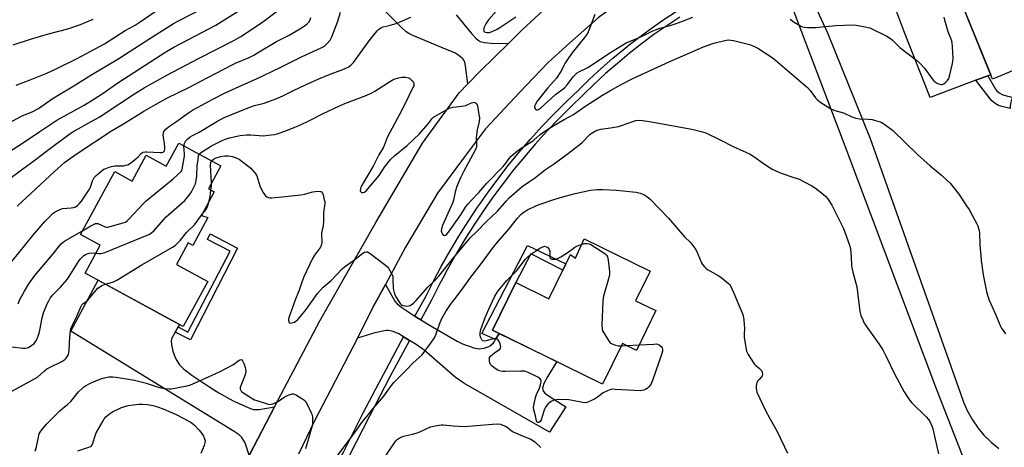
# Model space of a CAD drawing. Units: inches. Extents: x 1255769 to 1261769, y 573450 to 577451.
# Drawn here: x 1259343 to 1259807, y 574938 to 575139 of the extents above; entities that cross this region are included whole.
import ezdxf

# ---------------------------------------------------------------- set-up
doc = ezdxf.new("R2010")
doc.units = ezdxf.units.IN
doc.header["$MEASUREMENT"] = 0
for name, color, linetype in [('BLDG-Footprint', 5, 'Continuous'), ('TRANS-Driveway', 251, 'Continuous'), ('TRANS-Non Street Sidewalk', 7, 'Continuous'), ('TRANS-Road', 130, 'Continuous'), ('TRANS-Street Sidewalk', 7, 'Continuous'), ('Undefined', 1, 'Continuous')]:
    doc.layers.add(name, color=color, linetype=linetype)

msp = doc.modelspace()

# ---------------------------------------------------------------- linework, layer by layer
at = {"layer": 'BLDG-Footprint'}
for points, elevation in [([(1259806.14, 575170.31), (1259812.23, 575155.35), (1259821.29, 575159.03), (1259820.29, 575161.5), (1259831.95, 575166.23), (1259833.12, 575163.35), (1259846.71, 575168.87), (1259860.56, 575134.81), (1259847.55, 575129.52), (1259851.5, 575119.8), (1259833.1, 575112.32), (1259832.07, 575114.84), (1259819.8, 575109.85), (1259816.6, 575117.71), (1259801.46, 575111.56), (1259781.63, 575160.35)], 588.03), ([(1259438.14, 575070.64), (1259432.3, 575059.88), (1259435, 575058.41), (1259428.95, 575047.25), (1259431.94, 575046.32), (1259424.88, 575033.23), (1259422.68, 575034.41), (1259417.22, 575024.28), (1259431.95, 575016.34), (1259420.42, 574995.11), (1259374.19, 575020.21), (1259381.31, 575033.33), (1259372.06, 575038.35), (1259388.16, 575068.01), (1259396.4, 575063.54), (1259403.02, 575075.72), (1259412.42, 575070.62), (1259418.28, 575081.42)], 591.01), ([(1259609.14, 575036.3), (1259640.24, 575021.08), (1259633.45, 575007.2), (1259642.94, 575002.56), (1259633.79, 574983.85), (1259627.25, 574987.05), (1259617.91, 574967.97), (1259566.09, 574993.34), (1259577.08, 575015.78), (1259592.61, 575008.18), (1259602.8, 575028.98), (1259605.08, 575027.27)], 596.15)]:
    msp.add_lwpolyline(points, close=True, dxfattribs=dict(at, elevation=elevation))
at = {"layer": 'TRANS-Driveway'}
for points in [[(1259782.39, 575158.5), (1259800.64, 575113.59), (1259799.21, 575113.04), (1259793.71, 575110.96), (1259772.19, 575102.82), (1259759.76, 575134.26), (1259755.98, 575144.26)], [(1259548.99, 575141.78), (1259556.19, 575132.93), (1259558.17, 575130.74), (1259559.35, 575129.78), (1259560.26, 575129.28), (1259562.23, 575128.79), (1259565.47, 575128.38), (1259567.09, 575128.33), (1259573.7, 575128.48), (1259560.21, 575115.26), (1259554.43, 575109.29), (1259553.31, 575117.7), (1259552.95, 575119.53), (1259552.59, 575120.41), (1259552.14, 575121.04), (1259550.97, 575122.03), (1259549.28, 575123.32), (1259548.36, 575123.83), (1259544.75, 575125.36), (1259528.54, 575132.07), (1259526.65, 575133.04), (1259525.47, 575133.83), (1259523.32, 575135.68), (1259507.55, 575151.62)], [(1259451.52, 574934.59), (1259449.63, 574940.3), (1259448.01, 574942.82), (1259446.75, 574944.08), (1259444.41, 574945.62), (1259367.49, 574992.86), (1259380.34, 575016.87), (1259418.73, 574996.03), (1259418.11, 574994.92), (1259416.7, 574992.38), (1259414.95, 574989.26), (1259414.72, 574988.38), (1259414.95, 574986.46), (1259415.58, 574983.49), (1259416.67, 574980.5), (1259417.37, 574979.09), (1259418.74, 574977.1), (1259420.52, 574975.23), (1259424.5, 574972.14), (1259432.95, 574966.51), (1259437.24, 574963.84), (1259443.87, 574960.12), (1259451.26, 574956.79), (1259453.42, 574956.06), (1259454.34, 574955.95), (1259456.21, 574956.06), (1259463.43, 574957.23), (1259451.6, 574934.72)]]:
    msp.add_lwpolyline(points, dxfattribs=at)
msp.add_lwpolyline([(1259529.53, 574999.91), (1259530.43, 574999.32), (1259532.26, 574998.2), (1259536.67, 574995.5), (1259549.35, 574988.15), (1259551.88, 574986.93), (1259557.18, 574985.09), (1259558.82, 574984.74), (1259559.93, 574984.65), (1259562.14, 574984.82), (1259564.29, 574985.6), (1259565.29, 574986.26), (1259566.46, 574987.35), (1259566.91, 574987.97), (1259567.48, 574988.93), (1259569.19, 574991.82), (1259596.28, 574978.56), (1259592.04, 574971.72), (1259590.15, 574968.2), (1259589.61, 574966.04), (1259589.97, 574964.69), (1259590.96, 574963.34), (1259600.51, 574957.21), (1259592.85, 574945.41), (1259552.5, 574968.38), (1259548.54, 574971.31), (1259533.85, 574983.92), (1259530.04, 574986.68), (1259526.94, 574988.56), (1259524.19, 574990.23), (1259521.96, 574991.58), (1259519.26, 574992.75), (1259517.04, 574993.22), (1259515.93, 574993.2), (1259510.7, 574992.12), (1259502.45, 574989.67), (1259510.05, 575004.59), (1259515.63, 575014.88), (1259520.07, 575006.98), (1259521.11, 575005.68), (1259523.86, 575003.65)], close=True, dxfattribs=at)
at = {"layer": 'TRANS-Non Street Sidewalk'}
for points in [[(1259793.71, 575110.96), (1259799.21, 575113.04), (1259802.86, 575106.83), (1259803.37, 575106.15), (1259804.67, 575105.03), (1259806.33, 575104.13), (1259811.1, 575102.93), (1259810.91, 575102.64), (1259810.31, 575101.35), (1259809.91, 575099.99), (1259809.72, 575098.58), (1259809.74, 575097.74), (1259805.93, 575098.63), (1259804.26, 575099.17), (1259802.68, 575100.07), (1259801.05, 575101.48), (1259800.34, 575102.28)], [(1259416.7, 574992.38), (1259418.11, 574994.92), (1259422.61, 574992.41), (1259442.52, 575030.56), (1259431.8, 575035.96), (1259433.15, 575038.66), (1259446.03, 575031.91), (1259423.78, 574988.81)], [(1259569.19, 574991.82), (1259567.48, 574988.93), (1259561.01, 574991.77), (1259582.49, 575033.15), (1259600.61, 575024.5), (1259599.17, 575021.57), (1259584.03, 575029.27), (1259577.08, 575015.78), (1259566.09, 574993.34)]]:
    msp.add_lwpolyline(points, close=True, dxfattribs=at)
at = {"layer": 'TRANS-Road'}
for points in [[(1259451.6, 574934.72), (1259463.43, 574957.23), (1259484.73, 574997.72), (1259511.05, 575044.02), (1259533.11, 575081.39), (1259550.37, 575105.09), (1259554.43, 575109.29), (1259560.21, 575115.26), (1259573.7, 575128.48), (1259580, 575134.67), (1259600.29, 575153.58), (1259621.53, 575169.27), (1259636.2, 575179.14), (1259643.85, 575184.29), (1259657.93, 575190.93), (1259695.77, 575208.78), (1259711.73, 575216.06), (1259719.73, 575219.7), (1259735.57, 575225.3), (1259779.37, 575240.77), (1259835.42, 575261.38)], [(1259809.05, 575229.89), (1259778.07, 575219.67), (1259757.4, 575210.99), (1259736.12, 575202.05), (1259733.57, 575200.97), (1259707.37, 575190.7), (1259690.23, 575184.15), (1259681.43, 575180.19), (1259652.78, 575165.66), (1259631.52, 575151.95), (1259615.84, 575140.32), (1259602.48, 575128.63), (1259592.12, 575119.25), (1259578.77, 575105.24), (1259562.82, 575088.08), (1259552.93, 575074.94), (1259540.2, 575057.86), (1259525.15, 575032.43), (1259515.63, 575014.88), (1259510.05, 575004.59), (1259502.45, 574989.67), (1259496.06, 574977.15), (1259482.18, 574950.72), (1259474.77, 574934.97)], [(1259707.89, 575167.71), (1259723.8, 575133.37), (1259743.94, 575083.53), (1259786.33, 574964.04), (1259787.79, 574959.55), (1259789.69, 574955.22), (1259792, 574951.1), (1259794.7, 574947.23), (1259797.47, 574943.97), (1259800.84, 574940.67), (1259804.53, 574937.72)], [(1259792.44, 574921.56), (1259775.19, 574965.34), (1259732.12, 575079.99), (1259704.48, 575152.75)]]:
    msp.add_lwpolyline(points, dxfattribs=at)
at = {"layer": 'TRANS-Street Sidewalk'}
msp.add_lwpolyline([(1259654.2, 575140.66), (1259648.09, 575136.64), (1259642.09, 575132.46), (1259636.21, 575128.11), (1259630.46, 575123.61), (1259624.83, 575118.94), (1259621.27, 575115.82), (1259619.33, 575114.13), (1259613.97, 575109.16), (1259608.75, 575104.04), (1259602.92, 575098.51), (1259600.68, 575096.27), (1259597.24, 575092.84), (1259591.7, 575087.03), (1259586.31, 575081.08), (1259581.06, 575075), (1259575.97, 575068.79), (1259571.04, 575062.45), (1259566.26, 575056), (1259561.65, 575049.42), (1259557.2, 575042.74), (1259552.93, 575035.94), (1259548.82, 575029.04), (1259544.88, 575022.04), (1259542.65, 575017.83), (1259541.13, 575014.94), (1259537.55, 575007.76), (1259532.26, 574998.2), (1259530.43, 574999.32), (1259529.53, 574999.91), (1259534.7, 575009.25), (1259538.27, 575016.41), (1259542.06, 575023.58), (1259546.04, 575030.65), (1259550.19, 575037.62), (1259554.51, 575044.48), (1259559, 575051.23), (1259560.32, 575053.12), (1259563.66, 575057.87), (1259568.48, 575064.39), (1259573.46, 575070.79), (1259578.6, 575077.07), (1259583.9, 575083.21), (1259589.35, 575089.22), (1259594.94, 575095.09), (1259600.68, 575100.82), (1259606.52, 575106.35), (1259611.75, 575111.48), (1259617.18, 575116.51), (1259622.75, 575121.39), (1259628.44, 575126.11), (1259630.56, 575127.77), (1259634.27, 575130.67), (1259640.22, 575135.07), (1259646.29, 575139.3), (1259652.47, 575143.37)], dxfattribs=at)
msp.add_lwpolyline([(1259526.94, 574988.56), (1259517.68, 574971.34), (1259508.08, 574952.95), (1259498.7, 574934.45), (1259474.64, 574887.8), (1259471.8, 574889.3), (1259495.84, 574935.91), (1259505.22, 574954.42), (1259512.53, 574968.41), (1259514.84, 574972.84), (1259524.19, 574990.23)], close=True, dxfattribs=at)
at = {"layer": 'Undefined'}
for p, q in [((1259626.71, 574985.96, 596), (1259629.23, 574986.09, 596)), ((1259629.23, 574986.09, 596), (1259635.05, 574986.42, 596))]:
    msp.add_line(p, q, dxfattribs=at)
for points, elevation in [([(1259333.78, 575074.43), (1259343.82, 575080.68), (1259352.86, 575086.85), (1259360.88, 575092.13), (1259373.76, 575099.33), (1259378.34, 575102.08), (1259382.68, 575104.91), (1259389.57, 575109.72), (1259412.28, 575124.39), (1259416, 575126.49), (1259435.74, 575136.84), (1259450.49, 575146.22)], 580), ([(1259335.03, 575089.1), (1259344.01, 575093.97), (1259345.35, 575094.57), (1259349.66, 575096.25), (1259352.23, 575097.61), (1259358.76, 575102.19), (1259362.24, 575104.44), (1259368.05, 575107.86), (1259376.97, 575113.35), (1259390.17, 575121.17), (1259402.54, 575129.22), (1259415.89, 575137.62), (1259417.86, 575138.72), (1259432.3, 575146.24)], 578), ([(1259336.95, 575063.34), (1259344.93, 575069.33), (1259350.11, 575073.02), (1259356.09, 575077.66), (1259367.23, 575085.99), (1259368.51, 575086.76), (1259377.46, 575091.66), (1259381.2, 575093.84), (1259383.74, 575095.45), (1259397.44, 575104.59), (1259402.09, 575107.39), (1259409.87, 575111.83), (1259412.75, 575113.42), (1259427.88, 575121.38), (1259444.22, 575129.75), (1259447.52, 575131.61), (1259457.25, 575137.99), (1259465.42, 575144.18)], 582), ([(1259341.72, 575108.72), (1259348.28, 575111.17), (1259356.15, 575114.38), (1259360.96, 575116.5), (1259370.2, 575121.01), (1259374.93, 575123.5), (1259383.3, 575128.1), (1259393.06, 575134.41), (1259397.72, 575136.97), (1259399.69, 575138.16), (1259413.69, 575147.67)], 576), ([(1259569.06, 575144.96), (1259564.16, 575139.35), (1259562.87, 575137.5), (1259562.04, 575135.58), (1259561.9, 575135.04), (1259561.88, 575134.52), (1259562.02, 575134.1), (1259562.28, 575133.8), (1259562.63, 575133.58), (1259563.33, 575133.39), (1259564.6, 575133.4), (1259565.92, 575133.88), (1259568.21, 575135.05), (1259569.45, 575135.8), (1259577.07, 575140.85)], 588), ([(1259336.39, 575021.52), (1259349.53, 575037.91), (1259355.29, 575044.45), (1259359.18, 575048.37), (1259360.11, 575049.06), (1259361.66, 575049.91), (1259362.73, 575050.37), (1259363.57, 575050.58), (1259367.62, 575050.91), (1259368.71, 575051.09), (1259369.68, 575051.44), (1259370.75, 575052.17), (1259371.55, 575052.97), (1259372.47, 575054.09), (1259376.03, 575059.21), (1259376.74, 575060.64), (1259377.71, 575063.61), (1259378.53, 575065.16), (1259379.49, 575066.21), (1259382.39, 575068.59), (1259383.11, 575069.07), (1259383.9, 575069.47), (1259385.58, 575070.11), (1259386.72, 575070.45), (1259388.17, 575070.63), (1259392.3, 575070.75), (1259393.47, 575070.94), (1259394.3, 575071.19), (1259395.54, 575071.95), (1259398.1, 575073.98), (1259399.2, 575074.97), (1259400.58, 575076.55), (1259401.17, 575077), (1259401.61, 575077.21), (1259402.43, 575077.34), (1259403.29, 575077.34), (1259409.49, 575076.93), (1259410.31, 575076.99), (1259410.96, 575077.19), (1259411.3, 575077.42), (1259411.56, 575077.79), (1259411.79, 575078.71), (1259411.74, 575079.89), (1259411.03, 575085.28), (1259411.06, 575086.12), (1259411.36, 575086.85), (1259412.25, 575087.89), (1259413.51, 575089.03), (1259416.78, 575091.23), (1259422.89, 575095.64), (1259425.29, 575097.18), (1259427.08, 575098.19), (1259434.32, 575102.09), (1259440.11, 575105.02), (1259448.12, 575108.7), (1259454.94, 575111.64), (1259466, 575116.94), (1259476.49, 575122.09), (1259485.44, 575126.28), (1259486.89, 575127.08), (1259488.09, 575128.11), (1259489.56, 575129.8), (1259490.45, 575131.44), (1259493.24, 575138.85), (1259494.45, 575143.06)], 586), ([(1259340.39, 575127.69), (1259348.54, 575130.33), (1259356.94, 575132.8), (1259366.06, 575135.17), (1259372.11, 575137.28), (1259378, 575139.7)], 574), ([(1259342.23, 575051.77), (1259359.74, 575068.09), (1259364.58, 575072.23), (1259367.29, 575074.32), (1259370.46, 575076.58), (1259386.62, 575087.23), (1259392.27, 575090.52), (1259401.88, 575096.39), (1259407.39, 575099.6), (1259413.08, 575102.66), (1259423.02, 575107.59), (1259428.71, 575110.5), (1259443.08, 575118.08), (1259445.34, 575119.14), (1259451.53, 575121.75), (1259453.66, 575122.81), (1259455.46, 575123.84), (1259464.27, 575129.21), (1259470.24, 575132.26), (1259475.39, 575135.15), (1259477.34, 575136.37), (1259478.95, 575137.71), (1259479.56, 575138.36), (1259480.16, 575139.35), (1259480.57, 575140.44)], 584), ([(1259420.75, 575080.08), (1259420.97, 575081.28), (1259421.47, 575082.24), (1259422.48, 575083.3), (1259423.75, 575084.31), (1259424.8, 575084.95), (1259427.85, 575086.56), (1259436.28, 575091.57), (1259439.36, 575093.23), (1259442.8, 575094.78), (1259450.99, 575098.04), (1259454.04, 575099.07), (1259458.48, 575100.25), (1259464.51, 575102.34), (1259467.62, 575103.75), (1259472.4, 575106.19), (1259478.04, 575108.9), (1259484.27, 575111.7), (1259488.76, 575113.58), (1259495.58, 575116.03), (1259498.02, 575117.15), (1259499.36, 575118.1), (1259500.54, 575119.28), (1259508, 575129.58), (1259511.8, 575134.2), (1259512.4, 575134.85), (1259513.07, 575135.39), (1259513.82, 575135.78), (1259514.62, 575136.07), (1259517.41, 575136.72), (1259521.09, 575137.91), (1259527.64, 575140.7)], 588), ([(1259614.17, 575141.88), (1259611.55, 575134.92), (1259610.71, 575133.06), (1259609.32, 575131.08), (1259603.47, 575123.71), (1259601.4, 575120.81), (1259600.45, 575119.31), (1259598.26, 575115.15), (1259596.23, 575111.98), (1259592.12, 575107.46), (1259587.08, 575101.13), (1259586.09, 575099.36), (1259585.9, 575098.85), (1259585.84, 575098.35), (1259585.94, 575097.91), (1259586.3, 575097.34), (1259586.62, 575097.08), (1259587.01, 575097), (1259587.69, 575097.22), (1259588.62, 575097.83), (1259595.69, 575104.35), (1259599.96, 575107.43), (1259601.27, 575108.84), (1259604.07, 575112.64), (1259605.05, 575113.68), (1259605.9, 575114.44), (1259607.07, 575115.16), (1259609.95, 575116.48), (1259611.2, 575117.16), (1259620.81, 575123.61), (1259629.06, 575128.56), (1259630.14, 575129.05), (1259634.45, 575130.72), (1259637.51, 575132.17), (1259641.2, 575134.09), (1259642.76, 575134.73), (1259644.9, 575135.44), (1259649.76, 575136.71), (1259653.47, 575137.93), (1259660.38, 575140.64)], 588), ([(1259706.22, 575139.74), (1259708.12, 575138.38), (1259710.81, 575136.69), (1259711.58, 575136.34), (1259712.63, 575136), (1259714.36, 575135.8), (1259718.21, 575135.76), (1259727.68, 575136.69), (1259735.82, 575137.12), (1259737.25, 575136.97), (1259741.51, 575136.2), (1259742.92, 575135.88), (1259743.74, 575135.59), (1259751.68, 575131.69), (1259753.41, 575130.69), (1259754.24, 575129.97), (1259757.92, 575126.35), (1259765.73, 575120.4), (1259767.29, 575119.05), (1259769.48, 575116.69), (1259773.09, 575111.63), (1259773.64, 575110.94), (1259774.22, 575110.36), (1259775.08, 575109.75), (1259776.04, 575109.33), (1259777.14, 575109.06), (1259777.71, 575109.02), (1259778.17, 575109.08), (1259778.6, 575109.25), (1259779.27, 575109.7), (1259780.34, 575110.85), (1259780.85, 575111.8), (1259781.34, 575113.49), (1259782.66, 575118.88), (1259782.86, 575120.02), (1259782.89, 575121.21), (1259782.61, 575126.88), (1259782.51, 575128.36), (1259782.3, 575129.51), (1259780.66, 575133.73), (1259779.08, 575139.2), (1259778.74, 575140.65)], 588), ([(1259427.98, 575076.15), (1259428.36, 575076.61), (1259429.04, 575077.15), (1259433.76, 575080.1), (1259439.01, 575082.76), (1259440.56, 575083.42), (1259442.13, 575083.94), (1259447.17, 575084.93), (1259450.24, 575085.22), (1259452.21, 575085.26), (1259458.06, 575084.86), (1259461.77, 575085.22), (1259463.48, 575085.48), (1259464.62, 575085.76), (1259468.79, 575087.15), (1259472.91, 575088.84), (1259475.34, 575089.92), (1259479.86, 575092.11), (1259486.28, 575095.37), (1259493.66, 575098.83), (1259496.59, 575100.05), (1259506.91, 575104), (1259508.98, 575104.89), (1259510.71, 575105.83), (1259518.07, 575110.58), (1259519.62, 575111.43), (1259521.88, 575112.17), (1259523.32, 575112.48), (1259525.05, 575112.44), (1259526.44, 575112.15), (1259526.92, 575111.91), (1259527.55, 575111.4), (1259528.3, 575110.6), (1259528.77, 575109.94), (1259528.97, 575109.48), (1259529.03, 575109.07), (1259528.94, 575108.37), (1259528.75, 575107.83), (1259526.73, 575104.02), (1259523.71, 575097.54), (1259516.48, 575084.09), (1259515.92, 575082.83), (1259515.01, 575080.27), (1259514.56, 575079.24), (1259512.52, 575075.83), (1259509.92, 575070.51), (1259507.8, 575067.13), (1259504.37, 575061.35), (1259504.05, 575060.66), (1259503.83, 575059.96), (1259503.77, 575058.95), (1259503.92, 575058.55), (1259504.05, 575058.41), (1259504.42, 575058.21), (1259505.09, 575058.09), (1259505.78, 575058.23), (1259506.62, 575058.86), (1259512.68, 575066.19), (1259515.23, 575070.08), (1259518.17, 575073.77), (1259520.08, 575075.56), (1259525.9, 575080.34), (1259531.71, 575085.8), (1259535.66, 575090.24), (1259536.38, 575091.18), (1259537.44, 575092.85), (1259538.22, 575093.65), (1259544.49, 575097.19), (1259546.05, 575097.94), (1259547.49, 575098.25), (1259551.64, 575098.79), (1259553.39, 575099.11), (1259554.19, 575099.39), (1259556.23, 575100.34), (1259556.99, 575100.58), (1259557.46, 575100.6), (1259558.07, 575100.42), (1259558.55, 575099.97), (1259558.92, 575098.97), (1259559.68, 575094.94), (1259559.9, 575093.22), (1259559.77, 575091.61), (1259558.84, 575087.66), (1259558.48, 575085.34), (1259558.41, 575083.91), (1259558.56, 575080.52), (1259558.47, 575079.49), (1259558.27, 575078.83), (1259557.92, 575078.06), (1259552.61, 575068.24), (1259551.14, 575065.35), (1259549.84, 575062.52), (1259549.22, 575060.95), (1259548.45, 575058.52), (1259547.63, 575054.61), (1259547.18, 575053.06), (1259545.06, 575048.27), (1259543.06, 575044.09), (1259542.47, 575042.62), (1259542.01, 575041.01), (1259541.94, 575040.16), (1259541.98, 575039.62), (1259542.15, 575039.11), (1259542.58, 575038.47), (1259543.14, 575038.03), (1259543.55, 575037.96), (1259543.98, 575038.09), (1259544.39, 575038.35), (1259545.4, 575039.45), (1259551.06, 575047.66), (1259553.38, 575051.24), (1259554.42, 575052.61), (1259556, 575054.41), (1259559.55, 575058.15), (1259563.33, 575062.53), (1259571.09, 575070.43), (1259572.39, 575072), (1259573.85, 575074.12), (1259574.63, 575075.04), (1259576.98, 575077.15), (1259579.03, 575078.76), (1259584.53, 575082.08), (1259585.47, 575082.75), (1259588.53, 575085.42), (1259589.7, 575086.32), (1259594.96, 575089.67), (1259599.75, 575092.49), (1259602.46, 575093.89), (1259604.13, 575094.87), (1259609.49, 575098.55), (1259617.82, 575103.92), (1259621.35, 575106.06), (1259626.65, 575109.06), (1259632.12, 575111.79), (1259649.62, 575119.84), (1259665.44, 575126.69), (1259669.28, 575128.14), (1259670.95, 575128.67), (1259675.52, 575129.75), (1259676.94, 575129.93), (1259678.33, 575129.91), (1259679.46, 575129.75), (1259687.1, 575127.79), (1259689.44, 575126.89), (1259690.96, 575126.1), (1259697.73, 575121.72), (1259699.36, 575120.51), (1259709.12, 575111.97), (1259714.36, 575107.57), (1259715.64, 575106.15), (1259718.17, 575102.76), (1259719.11, 575101.73), (1259720.24, 575100.87), (1259725.36, 575097.58), (1259726.12, 575097.17), (1259727.19, 575096.75), (1259731.39, 575095.63), (1259735.25, 575093.84), (1259737.13, 575093.2), (1259738.82, 575092.87), (1259743.01, 575092.67), (1259744.78, 575092.44), (1259749.09, 575091.18), (1259749.89, 575090.82), (1259750.86, 575090.19), (1259754.36, 575087.54), (1259766.15, 575076), (1259772.07, 575070.71), (1259777.44, 575066.3), (1259780.05, 575063.95), (1259781.48, 575062.47), (1259785.62, 575057.38), (1259789.29, 575051.9), (1259790.42, 575050.14), (1259791.92, 575047.55), (1259793.96, 575043.77), (1259794.55, 575042.47), (1259795.05, 575040.78), (1259795.3, 575039.32), (1259795.58, 575033.39), (1259795.95, 575028.45), (1259796.21, 575026.13), (1259797.13, 575019.47), (1259798.62, 575011.55), (1259799.08, 575009.87), (1259799.91, 575007.43), (1259802.68, 575001.28), (1259805.02, 574995.56), (1259805.74, 574994.27), (1259807.63, 574991.57)], 590), ([(1259433.77, 575073.01), (1259434.69, 575073.82), (1259435.96, 575074.44), (1259438.13, 575075.16), (1259439.81, 575075.42), (1259441.78, 575075.36), (1259443.46, 575075.14), (1259445.28, 575074.54), (1259446.74, 575073.77), (1259448.79, 575072.32), (1259452.26, 575069.53), (1259453.09, 575068.72), (1259454.18, 575067.42), (1259454.66, 575066.73), (1259455.04, 575065.97), (1259456.56, 575061.27), (1259457.01, 575060.23), (1259458.05, 575058.2), (1259458.64, 575057.24), (1259459.18, 575056.61), (1259459.81, 575056.09), (1259460.53, 575055.74), (1259461.33, 575055.59), (1259462.2, 575055.61), (1259466.94, 575056.17), (1259475.83, 575057), (1259477.55, 575057.33), (1259481.43, 575058.49), (1259482.58, 575058.68), (1259484.05, 575058.72), (1259485.13, 575058.6), (1259485.56, 575058.39), (1259485.99, 575057.8), (1259486.27, 575057.03), (1259486.85, 575054.77), (1259487.02, 575053.91), (1259487.08, 575053.05), (1259486.53, 575048.67), (1259486.43, 575044.34), (1259486.31, 575042.73), (1259486.14, 575041.67), (1259485.68, 575040), (1259485.57, 575039.3), (1259485.56, 575038.16), (1259485.74, 575035.01), (1259485.56, 575033.65), (1259485.01, 575032.47), (1259482.27, 575028.63), (1259481.11, 575026.72), (1259477.18, 575018.48), (1259476.05, 575015.48), (1259474.95, 575012.18), (1259472.92, 575007.12), (1259471.63, 575003.01), (1259470.09, 574999.36), (1259469.98, 574998.2), (1259470.17, 574997.17), (1259470.42, 574996.83), (1259471.01, 574996.72), (1259471.75, 574996.84), (1259472.78, 574997.19), (1259473.51, 574997.64), (1259474.35, 574998.42), (1259476.22, 575000.55), (1259478.32, 575003.16), (1259483.69, 575010.56), (1259484.86, 575012.03), (1259486.38, 575013.58), (1259490.03, 575016.77), (1259495.25, 575022.2), (1259496.37, 575023.11), (1259500.63, 575026.16), (1259505.05, 575029.54), (1259505.76, 575030), (1259506.49, 575030.27), (1259507.2, 575030.21), (1259508.41, 575029.51), (1259515.72, 575023.99), (1259516.58, 575023.21), (1259517.09, 575022.53), (1259518.54, 575020.04), (1259519.04, 575018.72), (1259519.17, 575017.56), (1259519.35, 575012.95), (1259519.54, 575011.74), (1259519.89, 575010.48), (1259520.2, 575009.73), (1259520.88, 575008.5), (1259521.93, 575006.82), (1259522.62, 575005.89), (1259523.03, 575005.48), (1259523.5, 575005.16), (1259524.02, 575004.94), (1259524.73, 575004.79), (1259525.78, 575004.72), (1259526.56, 575004.78), (1259527.2, 575004.96), (1259527.71, 575005.22), (1259528.79, 575006.04), (1259529.99, 575007.17), (1259535.58, 575013.57), (1259539.19, 575017.08), (1259540.79, 575018.76), (1259547.06, 575026.54), (1259555.59, 575036.85), (1259558.67, 575039.82), (1259563.03, 575044.3), (1259568.33, 575049.38), (1259572.57, 575054.18), (1259573.93, 575055.58), (1259578.85, 575060.09), (1259579.94, 575061), (1259583.51, 575063.33), (1259585.85, 575064.97), (1259591.04, 575068.97), (1259595.19, 575071.77), (1259601.82, 575076.67), (1259608.12, 575081.47), (1259608.95, 575082.27), (1259611.06, 575084.72), (1259611.87, 575085.46), (1259613.05, 575086.31), (1259614.61, 575087.1), (1259615.95, 575087.65), (1259617.06, 575087.96), (1259621.64, 575088.59), (1259625.32, 575089.27), (1259626.71, 575089.69), (1259632.19, 575091.64), (1259633.58, 575091.97), (1259635.27, 575092.14), (1259636.67, 575092.05), (1259640.05, 575091.62), (1259659.97, 575087.96), (1259664.32, 575086.92), (1259665.47, 575086.59), (1259666.56, 575086.16), (1259672.94, 575083.16), (1259679.62, 575079.72), (1259685.36, 575077.18), (1259687.44, 575076.15), (1259689.17, 575075.08), (1259693.06, 575072.24), (1259695.49, 575070.57), (1259697.97, 575069.02), (1259702.03, 575067.32), (1259708.48, 575065.13), (1259710.14, 575064.51), (1259716.46, 575061.22), (1259718.21, 575060.15), (1259721.68, 575057.44), (1259723, 575056.3), (1259723.74, 575055.4), (1259725.77, 575052.17), (1259731.15, 575041.5), (1259731.82, 575039.88), (1259734.26, 575032.87), (1259734.57, 575031.42), (1259734.96, 575027.87), (1259735.12, 575023.87), (1259735.24, 575022.77), (1259735.74, 575020.64), (1259737.65, 575013.73), (1259739.04, 575002.17), (1259739.53, 575000.29), (1259740.37, 574998.17), (1259740.97, 574996.93), (1259741.68, 574995.77), (1259748.02, 574986.96), (1259749.83, 574984.12), (1259751.41, 574980.99), (1259755.35, 574972.74), (1259759.87, 574964.36), (1259761.56, 574961.66), (1259762.55, 574960.23), (1259763.52, 574959.09), (1259770.2, 574952.58), (1259771.31, 574951.32), (1259771.93, 574950.39), (1259772.94, 574948.31), (1259773.41, 574946.95), (1259776.02, 574935.12)], 592), ([(1259373, 575040.09), (1259376.89, 575042.5), (1259378.15, 575043.16), (1259379.17, 575043.54), (1259379.68, 575043.61), (1259380.21, 575043.52), (1259383.6, 575042.05), (1259384.39, 575041.86), (1259384.95, 575041.88), (1259386.09, 575042.11), (1259392.11, 575043.81), (1259393.2, 575044.25), (1259394.02, 575044.81), (1259394.87, 575045.62), (1259401.52, 575052.76), (1259402.98, 575054.22), (1259415.62, 575064.6), (1259419.43, 575068.06), (1259419.7, 575068.47), (1259419.93, 575069.15), (1259421.03, 575075.19), (1259421.05, 575076.33), (1259420.75, 575080.08)], 588), ([(1259379.24, 575029.53), (1259380.48, 575029.39), (1259381.6, 575029.4), (1259382.44, 575029.54), (1259383.55, 575029.92), (1259404.2, 575038.46), (1259405.44, 575039.18), (1259406.7, 575040.25), (1259412.45, 575046.74), (1259421.11, 575054.46), (1259423.17, 575056.91), (1259424.36, 575058.54), (1259426.12, 575062.22), (1259426.58, 575063.82), (1259426.85, 575065.8), (1259427.01, 575070.88), (1259427.44, 575073.49), (1259427.63, 575075.37), (1259427.98, 575076.15)], 590), ([(1259433.69, 575062.45), (1259433.23, 575071.13), (1259433.37, 575072.22), (1259433.77, 575073.01)], 592), ([(1259433.46, 575059.25), (1259433.68, 575061.48), (1259433.69, 575062.45)], 592), ([(1259432.49, 575053.78), (1259433.06, 575056.15), (1259433.46, 575059.25)], 592), ([(1259493.26, 574934.57), (1259500.96, 574944.8), (1259504.57, 574949.93), (1259507.51, 574953.54), (1259509.82, 574956.56), (1259514.85, 574962.28), (1259518.51, 574967.37), (1259519.62, 574968.7), (1259520.81, 574969.98), (1259525.62, 574974.67), (1259528.64, 574978.05), (1259532.85, 574981.8), (1259534.64, 574984.03), (1259536.9, 574987.02), (1259538.73, 574989.71), (1259539.37, 574991.18), (1259541.02, 574996.22), (1259542.22, 574998.89), (1259544.09, 575002.09), (1259546.28, 575005.37), (1259547.98, 575007.69), (1259551.47, 575012.16), (1259555.88, 575018.37), (1259560.67, 575024.58), (1259566.42, 575032.33), (1259568.37, 575034.75), (1259573.66, 575040.94), (1259577.76, 575046.03), (1259579.31, 575047.72), (1259580.55, 575048.74), (1259582.52, 575049.92), (1259586.4, 575051.82), (1259588.56, 575052.66), (1259594.88, 575054.87), (1259600.28, 575056.48), (1259604.9, 575057.66), (1259612.17, 575059.29), (1259615.11, 575059.64), (1259618.01, 575059.61), (1259624.46, 575059.19), (1259633.68, 575058.29), (1259635.62, 575057.79), (1259637.23, 575057.21), (1259638.71, 575056.29), (1259640.06, 575055.15), (1259644.83, 575050.28), (1259648.85, 575046), (1259656.41, 575037.34), (1259659.17, 575034.73), (1259659.96, 575033.87), (1259661.32, 575031.96), (1259662.08, 575030.7), (1259664.41, 575025.05), (1259664.88, 575024.33), (1259665.82, 575023.22), (1259666.65, 575022.4), (1259667.35, 575021.87), (1259672.29, 575019.11), (1259673.53, 575018.29), (1259677.14, 575015.3), (1259677.73, 575014.67), (1259678.2, 575013.95), (1259679.7, 575010.79), (1259681.65, 575005.9), (1259683.54, 575001.53), (1259684.01, 575000.14), (1259684.36, 574998.16), (1259684.62, 574995.87), (1259684.63, 574994.26), (1259684.51, 574991.26), (1259684.57, 574990.14), (1259685.32, 574985.2), (1259685.72, 574983.5), (1259686.5, 574981.97), (1259689.24, 574977.53), (1259689.98, 574976.69), (1259691.75, 574975.32), (1259692.38, 574974.74), (1259692.72, 574974.31), (1259693.01, 574973.59), (1259693.14, 574972.56), (1259692.98, 574971.84), (1259692.59, 574971.24), (1259691.61, 574970.21), (1259690.89, 574969.28), (1259690.46, 574968.54), (1259690.29, 574968), (1259690.2, 574967.14), (1259690.23, 574965.96), (1259690.34, 574965.08), (1259690.58, 574964.23), (1259694.58, 574955.57), (1259696.65, 574951.73), (1259700.1, 574945.61), (1259705.03, 574935.46)], 594), ([(1259429.04, 575047.42), (1259430.99, 575050.05), (1259431.62, 575051.03), (1259432.03, 575052.02), (1259432.49, 575053.78)], 592), ([(1259383.79, 575015), (1259387.52, 575016.15), (1259389.13, 575016.88), (1259400.92, 575024.04), (1259415.38, 575032.47), (1259416.64, 575033.27), (1259417.73, 575034.23), (1259418.94, 575035.51), (1259421.92, 575039.25), (1259425.65, 575042.95), (1259429.04, 575047.42)], 592), ([(1259342.76, 575005.77), (1259343.51, 575007.77), (1259345.61, 575011.68), (1259347.76, 575015.24), (1259350.55, 575019.06), (1259359.14, 575029.36), (1259362.12, 575033.05), (1259363.13, 575034.12), (1259364.01, 575034.89), (1259364.94, 575035.53), (1259373, 575040.09)], 588), ([(1259635.05, 574986.42), (1259642.01, 574986.84), (1259643.19, 574986.85), (1259643.76, 574986.77), (1259644.57, 574986.42), (1259645.39, 574985.72), (1259645.88, 574985.09), (1259646.13, 574984.37), (1259646.1, 574983.4), (1259645.83, 574982.33), (1259641.39, 574969.61), (1259640.95, 574968.56), (1259640.53, 574967.82), (1259639.64, 574966.7), (1259638.82, 574965.91), (1259638.08, 574965.47), (1259637.26, 574965.15), (1259636.4, 574964.93), (1259635.52, 574964.84), (1259623.84, 574965.5), (1259622.65, 574965.52), (1259621.8, 574965.39), (1259620.23, 574964.81), (1259618.21, 574963.81), (1259615.47, 574961.79), (1259614, 574960.91), (1259611.32, 574959.6), (1259610.5, 574959.29), (1259609.95, 574959.16), (1259608.56, 574959.26), (1259603.75, 574960.33), (1259602.03, 574960.6), (1259597.23, 574960.71), (1259596.05, 574960.61), (1259595.24, 574960.41), (1259593.96, 574959.9), (1259593.25, 574959.46), (1259592.17, 574958.48), (1259591.03, 574957.15), (1259590.52, 574956.12), (1259589.49, 574952.71), (1259588.9, 574951.12), (1259588.38, 574950.23), (1259587.82, 574949.89), (1259587.41, 574949.9), (1259587.23, 574949.97), (1259587.02, 574950.2), (1259586.83, 574950.62), (1259586.29, 574953.06), (1259585.5, 574955.87), (1259585.36, 574957), (1259585.59, 574958.76), (1259586.22, 574961.67), (1259586.76, 574963.05), (1259588.12, 574966.02), (1259588.82, 574968.3), (1259588.96, 574969.13), (1259588.94, 574969.66), (1259588.81, 574970.03), (1259588.55, 574970.41), (1259587.68, 574971.09), (1259586.14, 574971.94), (1259582.9, 574973.46), (1259581.34, 574974.01), (1259580.57, 574974.12), (1259579.39, 574974.13), (1259572.24, 574973.85), (1259570.77, 574973.94), (1259569.33, 574974.17), (1259568.54, 574974.5), (1259567.3, 574975.31), (1259565.87, 574976.39), (1259565.1, 574977.23), (1259564.8, 574977.99), (1259564.64, 574978.82), (1259564.59, 574979.65), (1259564.71, 574980.43), (1259565.16, 574981.1), (1259566.02, 574981.9), (1259567.21, 574982.82), (1259568.92, 574983.94), (1259569.54, 574984.46), (1259569.79, 574984.87), (1259569.91, 574985.54), (1259569.85, 574986.09), (1259569.62, 574986.93), (1259569.2, 574988.03), (1259568.77, 574988.74), (1259568.38, 574989.08), (1259567.64, 574989.33), (1259566.55, 574989.27), (1259562.92, 574988.31), (1259562.14, 574988.23), (1259561.47, 574988.37), (1259560.99, 574988.87), (1259560.44, 574990.09), (1259560.18, 574991.17), (1259560.18, 574992.05), (1259560.6, 574993.75), (1259562.56, 574999.28), (1259564.93, 575004.69), (1259567.16, 575009.41), (1259567.86, 575010.66), (1259568.67, 575011.8), (1259572.8, 575016.68), (1259577.53, 575021.48), (1259581.61, 575026.71), (1259582.49, 575027.69), (1259583.97, 575028.93), (1259586.84, 575030.91), (1259588.39, 575031.89), (1259590.5, 575032.86), (1259591.36, 575032.65), (1259591.9, 575032.38), (1259592.58, 575031.65), (1259592.99, 575030.57), (1259593.11, 575029.76), (1259593.12, 575027.91), (1259593.26, 575027.25), (1259593.53, 575026.96), (1259593.95, 575026.8), (1259595.28, 575026.74), (1259595.83, 575026.83), (1259596.65, 575027.09), (1259598.25, 575027.88), (1259599.76, 575028.82), (1259603.36, 575031.39), (1259604.84, 575032.36), (1259606.41, 575033.19), (1259607.97, 575033.7)], 596), ([(1259607.97, 575033.7), (1259609.44, 575034.07), (1259610.55, 575034.2), (1259611.56, 575034.03), (1259612.31, 575033.73), (1259618.88, 575029.44), (1259619.68, 575028.73), (1259620.16, 575027.92), (1259620.5, 575026.24), (1259621.14, 575021), (1259621.19, 575019.56), (1259620.74, 575017.53), (1259618.29, 575009.42), (1259618.12, 575008.62), (1259617.99, 575006.87), (1259617.6, 574995.93), (1259617.65, 574993.89), (1259617.9, 574993.08), (1259618.45, 574992.07), (1259620.62, 574988.57), (1259621.49, 574987.44), (1259621.92, 574987.11), (1259622.4, 574986.87), (1259624.01, 574986.34), (1259625.39, 574986.03), (1259626.71, 574985.96)], 596), ([(1259339.78, 574985.53), (1259344.83, 574984.91), (1259346.21, 574984.91), (1259347, 574985.06), (1259347.51, 574985.26), (1259349.16, 574986.29), (1259350.03, 574986.98), (1259350.73, 574987.78), (1259351.28, 574988.72), (1259352.08, 574990.6), (1259352.55, 574991.97), (1259352.89, 574993.35), (1259353.95, 574999.19), (1259354.62, 575001.56), (1259356.32, 575005.68), (1259357.07, 575007.15), (1259357.82, 575008.36), (1259359.08, 575009.96), (1259362.62, 575013.57), (1259365.8, 575017.21), (1259366.78, 575018.64), (1259371.49, 575026.1), (1259372.2, 575027.04), (1259373.03, 575027.89), (1259373.69, 575028.48), (1259374.41, 575028.96), (1259375.14, 575029.29), (1259376.17, 575029.62), (1259377.24, 575029.77), (1259379.24, 575029.53)], 590), ([(1259339.75, 574964.7), (1259350.46, 574970.38), (1259351.74, 574971.28), (1259355.11, 574974.18), (1259356.27, 574975.09), (1259357.83, 574975.96), (1259363.23, 574978.63), (1259364.69, 574979.56), (1259365.27, 574980.18), (1259365.92, 574981.11), (1259366.32, 574981.85), (1259366.56, 574982.66), (1259366.67, 574983.81), (1259366.99, 574990.27), (1259367.31, 574992.93), (1259367.56, 574994.05), (1259368.21, 574995.78), (1259370.3, 574999.9), (1259372.33, 575004.61), (1259372.74, 575005.29), (1259373.24, 575005.85), (1259374.58, 575006.69), (1259375.44, 575007.46), (1259379.28, 575011.98), (1259380.28, 575013.05), (1259380.95, 575013.59), (1259382.17, 575014.33), (1259383.79, 575015)], 592), ([(1259350.69, 574936.44), (1259351.27, 574938.41), (1259352.64, 574944.5), (1259352.99, 574945.29), (1259353.82, 574946.44), (1259356.09, 574949.06), (1259362.33, 574955.35), (1259363.59, 574956.51), (1259366.07, 574958.53), (1259367.47, 574959.85), (1259371.17, 574964.26), (1259372.78, 574965.93), (1259373.43, 574966.5), (1259374.36, 574967.14), (1259376.09, 574968.14), (1259377.37, 574968.76), (1259381.68, 574970.41), (1259383.33, 574970.94), (1259385.32, 574971.34), (1259387.25, 574971.33), (1259388.9, 574971.16), (1259394.62, 574970.32), (1259397.45, 574969.77), (1259402.53, 574968.55), (1259405.39, 574967.66), (1259408.14, 574966.66), (1259409.8, 574966.25), (1259411.78, 574965.97), (1259413.83, 574965.79), (1259414.71, 574965.81), (1259415.88, 574965.95), (1259419.67, 574966.62), (1259422.23, 574967.22), (1259423.91, 574967.7), (1259426.05, 574968.54), (1259435.74, 574972.92), (1259437.81, 574973.94), (1259443.7, 574977.1), (1259444.95, 574977.86), (1259446.77, 574979.17), (1259447.18, 574979.41), (1259447.57, 574979.5), (1259447.98, 574979.32), (1259448.29, 574978.95), (1259449.06, 574977.42), (1259449.64, 574975.75), (1259449.87, 574974.07), (1259449.79, 574973.29), (1259449.53, 574972.3), (1259447.68, 574967.67), (1259447.27, 574966.38), (1259447.22, 574965.66), (1259447.32, 574965.26), (1259447.67, 574964.69), (1259448.07, 574964.32), (1259452.45, 574961.47), (1259453.95, 574960.61), (1259455.06, 574960.19), (1259459.88, 574958.72), (1259461.24, 574958.44), (1259461.78, 574958.47), (1259462.59, 574958.7), (1259464.74, 574959.64), (1259465.75, 574960.21), (1259467.96, 574961.87), (1259469.78, 574962.75), (1259471.64, 574963.4), (1259472.16, 574963.44), (1259472.67, 574963.31), (1259473.68, 574962.81), (1259476.19, 574961.23), (1259477.15, 574960.57), (1259477.8, 574960), (1259478.3, 574959.31), (1259478.86, 574958.28), (1259480.57, 574954.84), (1259481.1, 574953.49), (1259481.28, 574952.33), (1259481.36, 574950.56), (1259481.32, 574949.38), (1259481.16, 574948.41), (1259478.07, 574937.43)], 594), ([(1259370.8, 574936.64), (1259376.04, 574938.32), (1259376.79, 574938.66), (1259377.2, 574938.97), (1259377.5, 574939.38), (1259377.83, 574940.13), (1259378.93, 574943.68), (1259379.47, 574945.07), (1259382.65, 574950.75), (1259383.24, 574951.69), (1259383.97, 574952.54), (1259385.65, 574954.05), (1259387.1, 574954.96), (1259391.29, 574956.95), (1259394.42, 574957.97), (1259396.77, 574958.28), (1259399.44, 574958.48), (1259401.23, 574958.53), (1259403.61, 574958.43), (1259406.17, 574957.96), (1259408.33, 574957.29), (1259410.92, 574956.34), (1259417.09, 574953.68), (1259423.33, 574950.39), (1259424.59, 574949.62), (1259425.65, 574948.68), (1259427.72, 574946.52), (1259428.72, 574945.4), (1259429.21, 574944.71), (1259429.92, 574943.49), (1259430.5, 574942.24), (1259430.68, 574941.46), (1259430.63, 574940.41), (1259430.22, 574939.05), (1259428.68, 574935.29)], 596), ([(1259514.3, 574931.98), (1259519.9, 574940.31), (1259520.59, 574941.25), (1259521.17, 574941.89), (1259522.08, 574942.58), (1259523.11, 574943.07), (1259524.21, 574943.41), (1259528.43, 574944.36), (1259530.11, 574944.84), (1259531.76, 574945.49), (1259536.87, 574947.85), (1259538.28, 574948.22), (1259540.9, 574948.65), (1259542.06, 574948.76), (1259542.91, 574948.75), (1259547.45, 574948.35), (1259552.81, 574948.08), (1259566.09, 574949.12), (1259568.41, 574949.23), (1259569.81, 574949.04), (1259570.9, 574948.72), (1259572.21, 574948.21), (1259572.91, 574947.77), (1259574.83, 574946.16), (1259575.83, 574945.56), (1259580.46, 574943.45), (1259584.06, 574941.99), (1259584.82, 574941.59), (1259585.95, 574940.74), (1259588.82, 574938.21)], 596)]:
    msp.add_lwpolyline(points, dxfattribs=dict(at, elevation=elevation))

doc.saveas('drawing.dxf')
